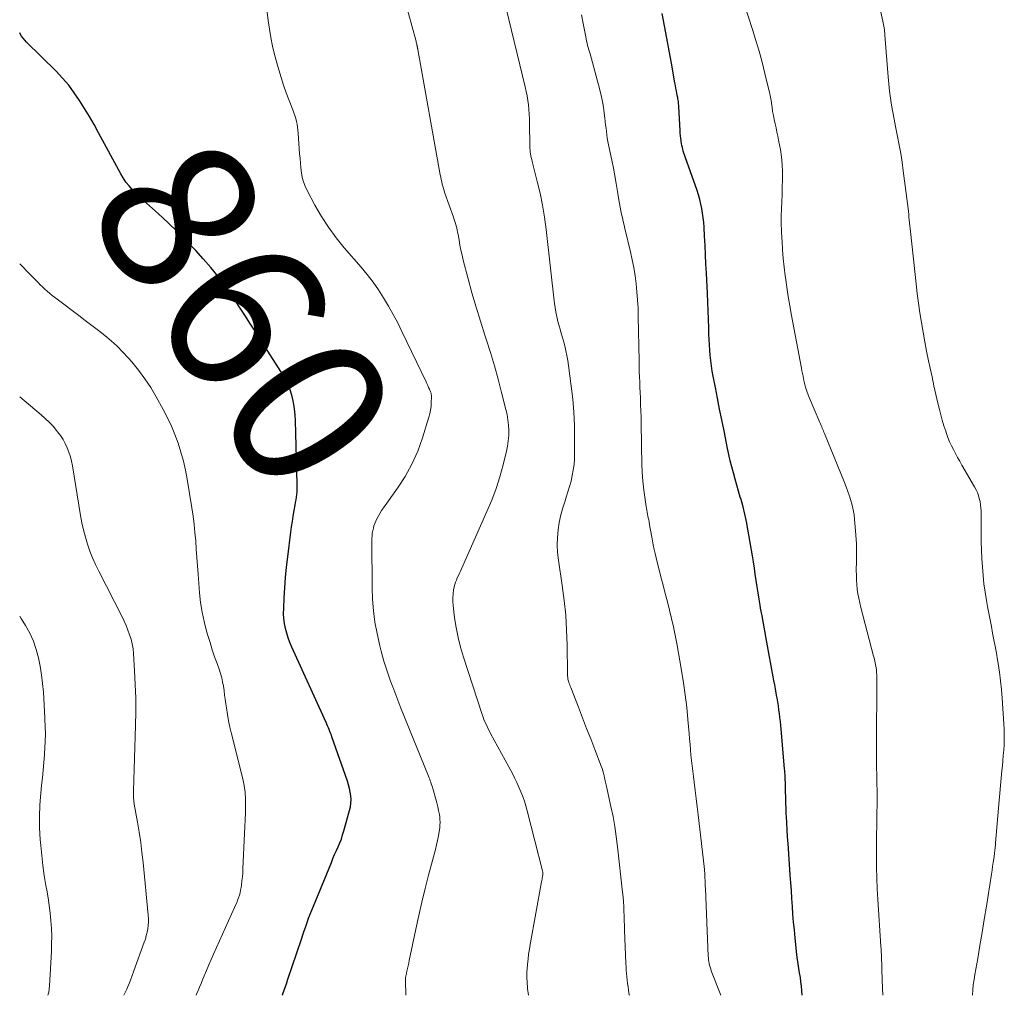
# Model space of a CAD drawing. Units: feet. Extents: x 2040000 to 2045012, y 540000 to 545009.
# Drawn here: x 2040000 to 2040126, y 540000 to 540125 of the extents above; entities that cross this region are included whole.
import ezdxf
from ezdxf.enums import TextEntityAlignment as Align

# ---------------------------------------------------------------- set-up
doc = ezdxf.new("R2010")
doc.units = ezdxf.units.FT
doc.header["$LTSCALE"] = 100
doc.header["$MEASUREMENT"] = 0
for name, color, linetype, lineweight in [('CONTOUR INDEX', 32, 'Continuous', 25), ('CONTOUR INDEX LABEL', 7, 'Continuous', 15), ('CONTOUR INTERMEDIATE', 40, 'Continuous', 15)]:
    doc.layers.add(name, color=color, linetype=linetype, lineweight=lineweight)
doc.styles.add('slant', font='romans.shx', dxfattribs={"oblique": 14.999978})

msp = doc.modelspace()

# ---------------------------------------------------------------- linework, layer by layer
at = {"layer": 'CONTOUR INDEX', "flags": 128}
for points, elevation in [([(2040100.24, 540000), (2040100.24, 540000.02), (2040100.21, 540000.59), (2040100.16, 540001.16), (2040100.1, 540001.73), (2040100.02, 540002.3), (2040099.93, 540002.86), (2040099.83, 540003.45), (2040099.74, 540004.02), (2040099.66, 540004.59), (2040099.59, 540005.17), (2040099.35, 540007.37), (2040099.25, 540008.37), (2040099.15, 540009.38), (2040099.07, 540010.38), (2040099, 540011.39), (2040098.94, 540012.4), (2040098.87, 540013.41), (2040098.8, 540014.42), (2040098.73, 540015.42), (2040098.45, 540019.44), (2040098.39, 540020.31), (2040098.34, 540021.18), (2040098.29, 540022.05), (2040098.24, 540022.93), (2040098.22, 540023.22), (2040098.19, 540023.94), (2040098.16, 540024.67), (2040098.14, 540025.39), (2040098.12, 540026.12), (2040098.1, 540027.09), (2040098.1, 540027.33), (2040098.09, 540027.57), (2040098.08, 540027.81), (2040098.07, 540028.05), (2040098.06, 540028.29), (2040098.05, 540028.53), (2040098.03, 540028.77), (2040098.01, 540029.01), (2040097.57, 540034.07), (2040097.52, 540034.57), (2040097.47, 540035.07), (2040097.41, 540035.58), (2040097.35, 540036.08), (2040097.28, 540036.58), (2040097.2, 540037.09), (2040097.12, 540037.59), (2040097.03, 540038.09), (2040097.02, 540038.17), (2040096.92, 540038.71), (2040096.82, 540039.25), (2040096.73, 540039.78), (2040096.63, 540040.32), (2040095.64, 540045.7), (2040095.46, 540046.67), (2040095.28, 540047.64), (2040095.11, 540048.62), (2040094.93, 540049.59), (2040094.87, 540049.95), (2040094.73, 540050.74), (2040094.6, 540051.54), (2040094.48, 540052.33), (2040094.36, 540053.13), (2040094.25, 540053.93), (2040094.13, 540054.72), (2040094, 540055.52), (2040093.87, 540056.31), (2040093.3, 540059.71), (2040093.12, 540060.67), (2040092.92, 540061.61), (2040092.68, 540062.55), (2040092.42, 540063.49), (2040092.32, 540063.8), (2040092.09, 540064.57), (2040091.87, 540065.35), (2040091.65, 540066.13), (2040091.44, 540066.9), (2040091.23, 540067.68), (2040091.04, 540068.47), (2040090.86, 540069.25), (2040090.69, 540070.04), (2040090.24, 540072.31), (2040089.96, 540073.69), (2040089.68, 540075.08), (2040089.41, 540076.47), (2040089.13, 540077.85), (2040088.85, 540079.29), (2040088.72, 540079.96), (2040088.62, 540080.63), (2040088.53, 540081.3), (2040088.46, 540081.98), (2040088.41, 540082.65), (2040088.36, 540083.33), (2040088.33, 540084.01), (2040088.3, 540084.69), (2040088.28, 540085.51), (2040088.24, 540086.6), (2040088.2, 540087.69), (2040088.16, 540088.78), (2040088.11, 540089.87), (2040087.98, 540092.48), (2040087.93, 540093.67), (2040087.87, 540094.85), (2040087.81, 540096.03), (2040087.75, 540097.22), (2040087.69, 540098.38), (2040087.65, 540098.98), (2040087.59, 540099.58), (2040087.5, 540100.17), (2040087.41, 540100.76), (2040087.28, 540101.35), (2040087.14, 540101.93), (2040086.97, 540102.51), (2040086.78, 540103.08), (2040085.25, 540107.41), (2040085.17, 540107.65), (2040085.09, 540107.88), (2040085.02, 540108.12), (2040084.95, 540108.37), (2040084.9, 540108.61), (2040084.84, 540108.85), (2040084.8, 540109.1), (2040084.76, 540109.35), (2040084.74, 540109.48), (2040084.7, 540109.79), (2040084.67, 540110.1), (2040084.64, 540110.42), (2040084.62, 540110.73), (2040084.45, 540113.85), (2040084.44, 540114.01), (2040084.42, 540114.18), (2040084.41, 540114.34), (2040084.39, 540114.5), (2040084.36, 540114.66), (2040084.34, 540114.82), (2040084.31, 540114.98), (2040084.28, 540115.14), (2040084.21, 540115.51), (2040084.14, 540115.86), (2040084.07, 540116.2), (2040084.01, 540116.55), (2040083.94, 540116.89), (2040083.5, 540119.39), (2040083.21, 540120.98), (2040082.92, 540122.58), (2040082.61, 540124.17), (2040082.3, 540125.76)], 880), ([(2040033.63, 540000), (2040033.66, 540000.07), (2040033.75, 540000.3), (2040033.84, 540000.53), (2040033.93, 540000.77), (2040034.01, 540001), (2040034.09, 540001.24), (2040034.17, 540001.47), (2040034.25, 540001.71), (2040034.33, 540001.94), (2040036.1, 540007.21), (2040036.28, 540007.74), (2040036.46, 540008.27), (2040036.64, 540008.8), (2040036.83, 540009.33), (2040037.02, 540009.86), (2040037.22, 540010.38), (2040037.42, 540010.91), (2040037.63, 540011.43), (2040039.93, 540017.03), (2040040.14, 540017.53), (2040040.35, 540018.03), (2040040.57, 540018.53), (2040040.79, 540019.02), (2040041.01, 540019.52), (2040041.21, 540020.02), (2040041.38, 540020.54), (2040041.54, 540021.05), (2040042.27, 540023.66), (2040042.37, 540024.13), (2040042.44, 540024.6), (2040042.45, 540025.07), (2040042.42, 540025.55), (2040042.35, 540026.02), (2040042.26, 540026.5), (2040042.13, 540026.96), (2040041.99, 540027.42), (2040040.01, 540033.09), (2040039.93, 540033.33), (2040039.84, 540033.57), (2040039.75, 540033.8), (2040039.65, 540034.04), (2040039.55, 540034.27), (2040039.45, 540034.5), (2040039.35, 540034.73), (2040039.25, 540034.96), (2040034.86, 540044.59), (2040034.61, 540045.18), (2040034.39, 540045.78), (2040034.21, 540046.39), (2040034.05, 540047), (2040033.94, 540047.63), (2040033.85, 540048.26), (2040033.82, 540048.89), (2040033.83, 540049.53), (2040033.89, 540050.89), (2040033.96, 540052.21), (2040034.06, 540053.53), (2040034.19, 540054.84), (2040034.34, 540056.15), (2040034.74, 540059.31), (2040034.84, 540060), (2040034.94, 540060.7), (2040035.05, 540061.39), (2040035.17, 540062.09), (2040035.3, 540062.8), (2040035.35, 540063.14), (2040035.41, 540063.47), (2040035.46, 540063.81), (2040035.5, 540064.14), (2040035.53, 540064.48), (2040035.56, 540064.82), (2040035.57, 540065.16), (2040035.56, 540065.5), (2040035.33, 540073.56), (2040035.28, 540074.35), (2040035.2, 540075.13), (2040035.07, 540075.91), (2040034.91, 540076.69), (2040034.69, 540077.44), (2040034.42, 540078.17), (2040034.07, 540078.88), (2040033.68, 540079.56), (2040033.16, 540080.37), (2040032.48, 540081.45), (2040031.79, 540082.52), (2040031.1, 540083.59), (2040030.41, 540084.67), (2040030.32, 540084.82), (2040029.58, 540085.97), (2040028.84, 540087.11), (2040028.09, 540088.25), (2040027.34, 540089.4), (2040027.19, 540089.63), (2040026.33, 540090.86), (2040025.44, 540092.06), (2040024.49, 540093.22), (2040023.51, 540094.35), (2040022.56, 540095.39), (2040021.41, 540096.61), (2040020.24, 540097.8), (2040019.03, 540098.95), (2040017.8, 540100.08), (2040016.24, 540101.46), (2040015.77, 540101.88), (2040015.31, 540102.32), (2040014.87, 540102.76), (2040014.42, 540103.21), (2040014.01, 540103.68), (2040013.62, 540104.17), (2040013.27, 540104.69), (2040012.95, 540105.23), (2040010.11, 540110.47), (2040009.53, 540111.52), (2040008.93, 540112.56), (2040008.31, 540113.6), (2040007.68, 540114.62), (2040007, 540115.61), (2040006.28, 540116.57), (2040005.5, 540117.47), (2040004.68, 540118.35), (2040000.89, 540122.07), (2040000.66, 540122.33), (2040000.44, 540122.59), (2040000.24, 540122.87), (2040000.07, 540123.17), (2040000, 540123.29)], 860)]:
    msp.add_lwpolyline(points, dxfattribs=dict(at, elevation=elevation))
at = {"layer": 'CONTOUR INTERMEDIATE', "flags": 128}
for points, elevation in [([(2040065.17, 540000), (2040065.08, 540000.86), (2040065.05, 540001.17), (2040065.02, 540001.48), (2040065, 540001.79), (2040064.98, 540002.1), (2040064.97, 540002.41), (2040064.97, 540002.72), (2040064.98, 540003.03), (2040065, 540003.34), (2040065.06, 540003.99), (2040065.13, 540004.63), (2040065.21, 540005.26), (2040065.3, 540005.89), (2040065.41, 540006.52), (2040066.86, 540014.54), (2040066.89, 540014.7), (2040066.92, 540014.87), (2040066.95, 540015.04), (2040066.97, 540015.21), (2040067.01, 540015.42), (2040067.02, 540015.48), (2040067.02, 540015.55), (2040067.03, 540015.61), (2040067.02, 540015.68), (2040067.02, 540015.75), (2040067.01, 540015.81), (2040067, 540015.88), (2040066.98, 540015.94), (2040065.02, 540023.63), (2040064.85, 540024.25), (2040064.66, 540024.87), (2040064.45, 540025.48), (2040064.22, 540026.08), (2040063.97, 540026.68), (2040063.7, 540027.26), (2040063.41, 540027.84), (2040063.12, 540028.42), (2040060.34, 540033.53), (2040060.19, 540033.82), (2040060.04, 540034.11), (2040059.89, 540034.41), (2040059.75, 540034.71), (2040059.61, 540035.02), (2040059.48, 540035.32), (2040059.37, 540035.63), (2040059.26, 540035.95), (2040056.86, 540043.33), (2040056.49, 540044.57), (2040056.18, 540045.82), (2040055.93, 540047.09), (2040055.73, 540048.36), (2040055.52, 540049.93), (2040055.49, 540050.43), (2040055.48, 540050.93), (2040055.52, 540051.43), (2040055.6, 540051.92), (2040055.68, 540052.3), (2040055.75, 540052.6), (2040055.84, 540052.9), (2040055.95, 540053.19), (2040056.07, 540053.48), (2040056.21, 540053.76), (2040056.34, 540054.05), (2040056.47, 540054.33), (2040056.6, 540054.62), (2040059.87, 540061.96), (2040060.48, 540063.42), (2040061.03, 540064.9), (2040061.5, 540066.4), (2040061.93, 540067.93), (2040062.36, 540069.68), (2040062.5, 540070.34), (2040062.6, 540071.01), (2040062.65, 540071.69), (2040062.66, 540072.37), (2040062.62, 540073.04), (2040062.55, 540073.72), (2040062.44, 540074.39), (2040062.29, 540075.05), (2040061.75, 540077.19), (2040061.3, 540078.92), (2040060.82, 540080.64), (2040060.3, 540082.35), (2040059.76, 540084.05), (2040059.59, 540084.55), (2040059.02, 540086.35), (2040058.47, 540088.15), (2040057.95, 540089.96), (2040057.46, 540091.79), (2040056.84, 540094.17), (2040056.68, 540094.81), (2040056.54, 540095.44), (2040056.41, 540096.08), (2040056.29, 540096.72), (2040056.17, 540097.45), (2040056.11, 540097.73), (2040056.06, 540098.01), (2040055.99, 540098.29), (2040055.92, 540098.56), (2040055.84, 540098.84), (2040055.76, 540099.11), (2040055.67, 540099.38), (2040055.58, 540099.65), (2040054.47, 540102.76), (2040054.38, 540103.04), (2040054.29, 540103.33), (2040054.21, 540103.62), (2040054.13, 540103.91), (2040054.07, 540104.2), (2040054, 540104.5), (2040053.94, 540104.79), (2040053.89, 540105.09), (2040051.01, 540121.15), (2040050.99, 540121.22), (2040050.98, 540121.29), (2040050.97, 540121.36), (2040050.96, 540121.43), (2040050.94, 540121.5), (2040050.93, 540121.57), (2040050.92, 540121.64), (2040050.9, 540121.71), (2040050.87, 540121.83), (2040050.84, 540121.96), (2040050.81, 540122.08), (2040050.78, 540122.21), (2040050.74, 540122.34), (2040049.34, 540127.49)], 868), ([(2040122.06, 540000), (2040122.07, 540000.03), (2040122.12, 540000.7), (2040122.18, 540001.36), (2040122.27, 540002.02), (2040122.38, 540002.68), (2040122.74, 540004.71), (2040123.03, 540006.38), (2040123.31, 540008.05), (2040123.59, 540009.72), (2040123.86, 540011.4), (2040124.52, 540015.52), (2040124.59, 540016.01), (2040124.66, 540016.5), (2040124.73, 540016.99), (2040124.8, 540017.48), (2040124.89, 540018.11), (2040124.91, 540018.29), (2040124.93, 540018.46), (2040124.95, 540018.64), (2040124.97, 540018.82), (2040124.99, 540018.99), (2040125.01, 540019.17), (2040125.03, 540019.35), (2040125.04, 540019.52), (2040125.49, 540024.93), (2040125.57, 540025.89), (2040125.66, 540026.86), (2040125.75, 540027.83), (2040125.84, 540028.79), (2040125.9, 540029.38), (2040125.97, 540030.05), (2040126.02, 540030.73), (2040126.07, 540031.4), (2040126.12, 540032.07), (2040126.14, 540032.74), (2040126.15, 540033.42), (2040126.14, 540034.09), (2040126.1, 540034.76), (2040125.87, 540038.08), (2040125.78, 540039.19), (2040125.67, 540040.29), (2040125.53, 540041.4), (2040125.37, 540042.5), (2040125.29, 540042.99), (2040125.15, 540043.84), (2040125, 540044.7), (2040124.83, 540045.55), (2040124.66, 540046.39), (2040124.49, 540047.24), (2040124.32, 540048.09), (2040124.16, 540048.94), (2040124, 540049.79), (2040123.86, 540050.58), (2040123.69, 540051.65), (2040123.54, 540052.72), (2040123.43, 540053.79), (2040123.34, 540054.87), (2040123.28, 540055.94), (2040123.23, 540057.02), (2040123.2, 540058.1), (2040123.19, 540059.19), (2040123.17, 540062.04), (2040123.15, 540062.44), (2040123.11, 540062.84), (2040123.04, 540063.23), (2040122.95, 540063.63), (2040122.84, 540064.01), (2040122.7, 540064.39), (2040122.53, 540064.75), (2040122.34, 540065.11), (2040120.72, 540067.9), (2040120.44, 540068.4), (2040120.16, 540068.89), (2040119.89, 540069.39), (2040119.63, 540069.89), (2040119.38, 540070.4), (2040119.14, 540070.91), (2040118.93, 540071.44), (2040118.74, 540071.97), (2040118.64, 540072.27), (2040118.41, 540072.96), (2040118.2, 540073.65), (2040118.01, 540074.35), (2040117.83, 540075.05), (2040117.64, 540075.86), (2040117.38, 540076.97), (2040117.13, 540078.08), (2040116.89, 540079.2), (2040116.65, 540080.31), (2040116.45, 540081.26), (2040116.2, 540082.49), (2040115.96, 540083.72), (2040115.74, 540084.95), (2040115.53, 540086.19), (2040115.33, 540087.42), (2040115.15, 540088.66), (2040114.99, 540089.9), (2040114.84, 540091.15), (2040114.12, 540097.84), (2040114.08, 540098.21), (2040114.04, 540098.57), (2040114.01, 540098.94), (2040113.98, 540099.31), (2040113.94, 540099.67), (2040113.9, 540100.04), (2040113.86, 540100.41), (2040113.82, 540100.77), (2040113.21, 540105.6), (2040113.05, 540106.71), (2040112.88, 540107.81), (2040112.69, 540108.91), (2040112.48, 540110.01), (2040112.39, 540110.41), (2040112.21, 540111.3), (2040112.04, 540112.2), (2040111.87, 540113.1), (2040111.71, 540114.01), (2040111.56, 540114.91), (2040111.44, 540115.82), (2040111.34, 540116.73), (2040111.26, 540117.64), (2040110.85, 540122.99), (2040110.84, 540123.22), (2040110.81, 540123.45), (2040110.79, 540123.67), (2040110.76, 540123.9), (2040110.73, 540124.12), (2040110.69, 540124.35), (2040110.65, 540124.57), (2040110.6, 540124.79), (2040109.95, 540127.72)], 888), ([(2040078.11, 540000), (2040078.1, 540000.05), (2040078.01, 540000.65), (2040077.95, 540001.08), (2040077.89, 540001.5), (2040077.84, 540001.93), (2040077.8, 540002.35), (2040077.76, 540002.78), (2040077.72, 540003.21), (2040077.7, 540003.64), (2040077.68, 540004.07), (2040077.51, 540008.34), (2040077.48, 540008.95), (2040077.46, 540009.55), (2040077.44, 540010.16), (2040077.42, 540010.77), (2040077.4, 540011.38), (2040077.36, 540011.99), (2040077.31, 540012.6), (2040077.25, 540013.2), (2040076.61, 540019.03), (2040076.44, 540020.33), (2040076.25, 540021.62), (2040076.02, 540022.91), (2040075.76, 540024.19), (2040075.27, 540026.38), (2040075.23, 540026.57), (2040075.19, 540026.75), (2040075.15, 540026.94), (2040075.11, 540027.12), (2040075.07, 540027.3), (2040075.03, 540027.49), (2040074.98, 540027.67), (2040074.94, 540027.86), (2040074.88, 540028.12), (2040074.8, 540028.44), (2040074.71, 540028.75), (2040074.61, 540029.06), (2040074.5, 540029.36), (2040073.69, 540031.47), (2040073.17, 540032.83), (2040072.64, 540034.19), (2040072.11, 540035.54), (2040071.58, 540036.9), (2040070.6, 540039.41), (2040070.53, 540039.58), (2040070.47, 540039.76), (2040070.4, 540039.94), (2040070.35, 540040.12), (2040070.31, 540040.24), (2040070.28, 540040.36), (2040070.25, 540040.49), (2040070.23, 540040.61), (2040070.21, 540040.74), (2040070.2, 540040.87), (2040070.2, 540041), (2040070.19, 540041.13), (2040070.19, 540041.25), (2040070.15, 540044.84), (2040070.08, 540046.76), (2040069.96, 540048.67), (2040069.77, 540050.58), (2040069.52, 540052.48), (2040069.02, 540055.74), (2040068.91, 540056.7), (2040068.86, 540057.67), (2040068.89, 540058.63), (2040068.98, 540059.6), (2040068.98, 540059.64), (2040069.14, 540060.58), (2040069.33, 540061.52), (2040069.58, 540062.44), (2040069.87, 540063.35), (2040070.03, 540063.79), (2040070.25, 540064.48), (2040070.46, 540065.17), (2040070.64, 540065.87), (2040070.8, 540066.57), (2040070.93, 540067.28), (2040071.03, 540067.99), (2040071.08, 540068.71), (2040071.1, 540069.43), (2040071.1, 540071.35), (2040071.07, 540073.02), (2040070.99, 540074.7), (2040070.85, 540076.37), (2040070.66, 540078.04), (2040070.31, 540080.68), (2040070.22, 540081.31), (2040070.11, 540081.93), (2040069.98, 540082.55), (2040069.84, 540083.17), (2040069.75, 540083.51), (2040069.64, 540083.95), (2040069.52, 540084.39), (2040069.39, 540084.82), (2040069.25, 540085.26), (2040069.23, 540085.33), (2040069.11, 540085.73), (2040068.99, 540086.13), (2040068.89, 540086.53), (2040068.8, 540086.94), (2040068.72, 540087.34), (2040068.65, 540087.75), (2040068.59, 540088.16), (2040068.54, 540088.57), (2040067.44, 540098.1), (2040067.23, 540099.65), (2040066.98, 540101.2), (2040066.67, 540102.73), (2040066.31, 540104.25), (2040065.67, 540106.8), (2040065.61, 540107.05), (2040065.55, 540107.29), (2040065.5, 540107.53), (2040065.46, 540107.78), (2040065.42, 540108.02), (2040065.39, 540108.27), (2040065.37, 540108.52), (2040065.36, 540108.76), (2040065.33, 540111.69), (2040065.31, 540112.28), (2040065.28, 540112.87), (2040065.23, 540113.45), (2040065.17, 540114.04), (2040065.09, 540114.62), (2040065, 540115.21), (2040064.88, 540115.78), (2040064.76, 540116.36), (2040062.34, 540126.38)], 872), ([(2040110.58, 540000), (2040110.54, 540000.9), (2040110.5, 540001.97), (2040110.47, 540003.38), (2040110.46, 540003.74), (2040110.45, 540004.11), (2040110.43, 540004.47), (2040110.42, 540004.83), (2040110.4, 540005.2), (2040110.38, 540005.56), (2040110.36, 540005.92), (2040110.33, 540006.28), (2040109.93, 540012.25), (2040109.85, 540013.62), (2040109.8, 540015), (2040109.77, 540016.38), (2040109.76, 540017.76), (2040109.76, 540018.16), (2040109.77, 540019.34), (2040109.78, 540020.53), (2040109.8, 540021.71), (2040109.82, 540022.89), (2040109.83, 540023.41), (2040109.85, 540024.34), (2040109.85, 540025.26), (2040109.85, 540026.19), (2040109.83, 540027.11), (2040109.81, 540027.97), (2040109.8, 540028.47), (2040109.79, 540028.97), (2040109.78, 540029.47), (2040109.77, 540029.97), (2040109.76, 540030.47), (2040109.76, 540030.97), (2040109.76, 540031.47), (2040109.76, 540031.97), (2040109.81, 540040.53), (2040109.81, 540040.81), (2040109.8, 540041.08), (2040109.79, 540041.35), (2040109.77, 540041.62), (2040109.76, 540041.74), (2040109.73, 540041.95), (2040109.7, 540042.17), (2040109.67, 540042.38), (2040109.62, 540042.59), (2040109.57, 540042.8), (2040109.52, 540043.01), (2040109.47, 540043.22), (2040109.41, 540043.43), (2040107.77, 540049.68), (2040107.63, 540050.26), (2040107.5, 540050.85), (2040107.4, 540051.44), (2040107.32, 540052.03), (2040107.26, 540052.63), (2040107.21, 540053.23), (2040107.2, 540053.83), (2040107.19, 540054.42), (2040107.22, 540055.65), (2040107.22, 540056.74), (2040107.2, 540057.83), (2040107.14, 540058.92), (2040107.06, 540060.01), (2040106.97, 540060.95), (2040106.9, 540061.56), (2040106.8, 540062.17), (2040106.66, 540062.76), (2040106.49, 540063.36), (2040106.3, 540063.95), (2040106.1, 540064.53), (2040105.89, 540065.11), (2040105.66, 540065.68), (2040103.12, 540071.95), (2040103.05, 540072.13), (2040102.98, 540072.3), (2040102.9, 540072.48), (2040102.83, 540072.65), (2040102.76, 540072.83), (2040102.68, 540073), (2040102.61, 540073.18), (2040102.53, 540073.35), (2040101.07, 540076.79), (2040100.97, 540077.03), (2040100.88, 540077.27), (2040100.79, 540077.52), (2040100.72, 540077.77), (2040100.64, 540078.03), (2040100.58, 540078.28), (2040100.52, 540078.54), (2040100.46, 540078.79), (2040100.42, 540078.97), (2040100.36, 540079.31), (2040100.29, 540079.65), (2040100.22, 540080), (2040100.16, 540080.34), (2040098.9, 540087.08), (2040098.68, 540088.29), (2040098.48, 540089.5), (2040098.29, 540090.72), (2040098.12, 540091.93), (2040098.09, 540092.15), (2040097.96, 540093.26), (2040097.84, 540094.37), (2040097.75, 540095.49), (2040097.67, 540096.61), (2040097.65, 540096.99), (2040097.6, 540097.92), (2040097.58, 540098.85), (2040097.58, 540099.78), (2040097.6, 540100.72), (2040097.64, 540101.65), (2040097.67, 540102.58), (2040097.71, 540103.52), (2040097.74, 540104.45), (2040097.74, 540104.51), (2040097.75, 540105.47), (2040097.71, 540106.43), (2040097.6, 540107.38), (2040097.46, 540108.33), (2040097.23, 540109.51), (2040097.13, 540110.04), (2040097.02, 540110.57), (2040096.91, 540111.1), (2040096.78, 540111.63), (2040096.67, 540112.16), (2040096.56, 540112.69), (2040096.47, 540113.22), (2040096.39, 540113.76), (2040096.36, 540113.96), (2040096.26, 540114.6), (2040096.15, 540115.24), (2040096.02, 540115.87), (2040095.87, 540116.5), (2040095.48, 540118.08), (2040095.11, 540119.5), (2040094.73, 540120.91), (2040094.32, 540122.31), (2040093.89, 540123.7), (2040092.8, 540127.12)], 884), ([(2040049.48, 540000), (2040049.42, 540001.93), (2040049.42, 540002.01), (2040049.42, 540002.09), (2040049.43, 540002.17), (2040049.44, 540002.25), (2040049.45, 540002.34), (2040049.46, 540002.42), (2040049.48, 540002.5), (2040049.5, 540002.58), (2040049.62, 540003.1), (2040049.7, 540003.44), (2040049.77, 540003.77), (2040049.85, 540004.12), (2040049.92, 540004.46), (2040050.76, 540008.48), (2040051.14, 540010.22), (2040051.53, 540011.94), (2040051.95, 540013.67), (2040052.39, 540015.38), (2040053.26, 540018.69), (2040053.4, 540019.26), (2040053.53, 540019.84), (2040053.64, 540020.41), (2040053.74, 540020.99), (2040053.81, 540021.47), (2040053.85, 540021.81), (2040053.87, 540022.16), (2040053.85, 540022.5), (2040053.82, 540022.85), (2040053.77, 540023.16), (2040053.68, 540023.65), (2040053.58, 540024.15), (2040053.46, 540024.64), (2040053.33, 540025.13), (2040052.93, 540026.48), (2040052.87, 540026.68), (2040052.81, 540026.88), (2040052.74, 540027.08), (2040052.67, 540027.28), (2040052.6, 540027.48), (2040052.53, 540027.67), (2040052.45, 540027.87), (2040052.38, 540028.07), (2040048.85, 540036.78), (2040048.58, 540037.46), (2040048.31, 540038.14), (2040048.05, 540038.82), (2040047.79, 540039.5), (2040047.75, 540039.61), (2040047.52, 540040.24), (2040047.29, 540040.87), (2040047.07, 540041.51), (2040046.86, 540042.15), (2040046.65, 540042.79), (2040046.47, 540043.44), (2040046.3, 540044.09), (2040046.14, 540044.75), (2040045.79, 540046.33), (2040045.52, 540047.79), (2040045.31, 540049.25), (2040045.2, 540050.72), (2040045.14, 540052.2), (2040045.12, 540058.2), (2040045.12, 540058.53), (2040045.14, 540058.85), (2040045.18, 540059.18), (2040045.23, 540059.5), (2040045.31, 540059.82), (2040045.39, 540060.13), (2040045.5, 540060.44), (2040045.63, 540060.74), (2040045.72, 540060.94), (2040045.92, 540061.33), (2040046.13, 540061.71), (2040046.36, 540062.08), (2040046.61, 540062.45), (2040048.39, 540064.94), (2040049.38, 540066.47), (2040050.26, 540068.05), (2040050.99, 540069.71), (2040051.61, 540071.42), (2040052.42, 540074.03), (2040052.54, 540074.48), (2040052.63, 540074.94), (2040052.7, 540075.4), (2040052.73, 540075.87), (2040052.77, 540076.65), (2040052.77, 540076.73), (2040052.76, 540076.81), (2040052.76, 540076.89), (2040052.74, 540076.97), (2040052.72, 540077.05), (2040052.7, 540077.13), (2040052.68, 540077.21), (2040052.65, 540077.28), (2040052.5, 540077.62), (2040052.39, 540077.86), (2040052.28, 540078.1), (2040052.17, 540078.35), (2040052.06, 540078.59), (2040048.97, 540085.04), (2040048.43, 540086.14), (2040047.86, 540087.22), (2040047.26, 540088.28), (2040046.63, 540089.33), (2040045.97, 540090.36), (2040045.27, 540091.36), (2040044.53, 540092.32), (2040043.75, 540093.26), (2040041.59, 540095.75), (2040040.54, 540097.04), (2040039.55, 540098.37), (2040038.65, 540099.77), (2040037.82, 540101.22), (2040036.82, 540103.1), (2040036.56, 540103.64), (2040036.35, 540104.2), (2040036.21, 540104.77), (2040036.1, 540105.36), (2040036.03, 540105.97), (2040035.97, 540106.57), (2040035.92, 540107.17), (2040035.87, 540107.77), (2040035.69, 540110.43), (2040035.65, 540110.81), (2040035.61, 540111.19), (2040035.54, 540111.56), (2040035.46, 540111.94), (2040035.37, 540112.31), (2040035.26, 540112.68), (2040035.14, 540113.04), (2040035.01, 540113.4), (2040034.53, 540114.61), (2040034.16, 540115.58), (2040033.81, 540116.56), (2040033.5, 540117.54), (2040033.19, 540118.53), (2040032.93, 540119.43), (2040032.65, 540120.5), (2040032.39, 540121.58), (2040032.18, 540122.66), (2040031.99, 540123.75), (2040031.84, 540124.85), (2040031.69, 540125.94)], 864), ([(2040089.85, 540000), (2040088.61, 540003.15), (2040088.53, 540003.37), (2040088.46, 540003.6), (2040088.39, 540003.84), (2040088.34, 540004.07), (2040088.3, 540004.31), (2040088.27, 540004.55), (2040088.24, 540004.79), (2040088.23, 540005.03), (2040087.86, 540013.66), (2040087.84, 540014), (2040087.83, 540014.35), (2040087.81, 540014.69), (2040087.8, 540015.04), (2040087.78, 540015.46), (2040087.77, 540015.59), (2040087.77, 540015.73), (2040087.76, 540015.86), (2040087.75, 540015.99), (2040087.73, 540016.12), (2040087.72, 540016.25), (2040087.71, 540016.38), (2040087.69, 540016.51), (2040086.93, 540023.1), (2040086.8, 540024.15), (2040086.68, 540025.2), (2040086.54, 540026.25), (2040086.41, 540027.29), (2040086.32, 540028.01), (2040086.23, 540028.7), (2040086.15, 540029.39), (2040086.08, 540030.07), (2040086.01, 540030.76), (2040085.95, 540031.45), (2040085.89, 540032.14), (2040085.83, 540032.83), (2040085.77, 540033.52), (2040085.61, 540035.31), (2040085.46, 540036.89), (2040085.27, 540038.47), (2040085.05, 540040.04), (2040084.79, 540041.61), (2040084.19, 540045.06), (2040083.99, 540046.14), (2040083.77, 540047.21), (2040083.52, 540048.28), (2040083.26, 540049.34), (2040082.98, 540050.4), (2040082.71, 540051.46), (2040082.44, 540052.53), (2040082.16, 540053.59), (2040081.53, 540056.03), (2040081.4, 540056.57), (2040081.27, 540057.12), (2040081.16, 540057.68), (2040081.06, 540058.23), (2040081.02, 540058.45), (2040080.94, 540058.9), (2040080.87, 540059.35), (2040080.79, 540059.79), (2040080.71, 540060.24), (2040080.64, 540060.64), (2040080.59, 540060.89), (2040080.54, 540061.14), (2040080.49, 540061.39), (2040080.43, 540061.63), (2040080.38, 540061.88), (2040080.33, 540062.12), (2040080.29, 540062.37), (2040080.25, 540062.62), (2040079.97, 540064.7), (2040079.88, 540065.51), (2040079.8, 540066.32), (2040079.75, 540067.14), (2040079.71, 540067.96), (2040079.7, 540068.78), (2040079.68, 540069.6), (2040079.67, 540070.42), (2040079.65, 540071.24), (2040079.64, 540072.55), (2040079.63, 540073.32), (2040079.61, 540074.1), (2040079.58, 540074.87), (2040079.56, 540075.65), (2040079.55, 540075.86), (2040079.52, 540076.53), (2040079.49, 540077.2), (2040079.46, 540077.86), (2040079.44, 540078.53), (2040079.41, 540079.2), (2040079.39, 540079.87), (2040079.37, 540080.54), (2040079.36, 540081.21), (2040079.26, 540086.96), (2040079.22, 540088), (2040079.17, 540089.05), (2040079.08, 540090.09), (2040078.98, 540091.13), (2040078.84, 540092.17), (2040078.68, 540093.2), (2040078.47, 540094.22), (2040078.25, 540095.24), (2040077.53, 540098.2), (2040077.43, 540098.66), (2040077.32, 540099.12), (2040077.22, 540099.58), (2040077.12, 540100.04), (2040077.03, 540100.5), (2040076.95, 540100.97), (2040076.86, 540101.43), (2040076.78, 540101.9), (2040076.61, 540102.97), (2040076.44, 540103.97), (2040076.26, 540104.96), (2040076.06, 540105.96), (2040075.86, 540106.95), (2040075.44, 540108.94), (2040075.36, 540109.37), (2040075.29, 540109.79), (2040075.22, 540110.22), (2040075.17, 540110.64), (2040075.12, 540111.07), (2040075.07, 540111.5), (2040075.02, 540111.93), (2040074.98, 540112.36), (2040074.9, 540113.01), (2040074.8, 540113.76), (2040074.68, 540114.5), (2040074.52, 540115.24), (2040074.33, 540115.97), (2040073.07, 540120.57), (2040072.99, 540120.84), (2040072.92, 540121.12), (2040072.84, 540121.39), (2040072.77, 540121.67), (2040072.7, 540121.95), (2040072.64, 540122.22), (2040072.57, 540122.5), (2040072.52, 540122.78), (2040072.18, 540124.46), (2040071.96, 540125.57)], 876), ([(2040022.62, 540000), (2040022.67, 540000.14), (2040022.86, 540000.6), (2040023.04, 540001.06), (2040023.23, 540001.52), (2040023.42, 540001.98), (2040023.63, 540002.48), (2040023.93, 540003.18), (2040024.23, 540003.89), (2040024.54, 540004.59), (2040024.85, 540005.29), (2040027.53, 540011.24), (2040027.67, 540011.55), (2040027.8, 540011.86), (2040027.92, 540012.18), (2040028.05, 540012.5), (2040028.15, 540012.82), (2040028.24, 540013.14), (2040028.31, 540013.47), (2040028.37, 540013.8), (2040028.42, 540014.15), (2040028.48, 540014.66), (2040028.53, 540015.17), (2040028.57, 540015.68), (2040028.6, 540016.19), (2040028.82, 540020.73), (2040028.86, 540021.61), (2040028.9, 540022.49), (2040028.93, 540023.37), (2040028.95, 540024.25), (2040028.94, 540025.12), (2040028.89, 540026), (2040028.76, 540026.86), (2040028.58, 540027.72), (2040027.13, 540033.51), (2040026.94, 540034.33), (2040026.76, 540035.15), (2040026.62, 540035.97), (2040026.49, 540036.8), (2040026.42, 540037.35), (2040026.34, 540037.91), (2040026.26, 540038.46), (2040026.18, 540039.02), (2040026.1, 540039.58), (2040026, 540040.13), (2040025.88, 540040.68), (2040025.73, 540041.22), (2040025.55, 540041.76), (2040025.29, 540042.48), (2040024.97, 540043.37), (2040024.67, 540044.27), (2040024.39, 540045.17), (2040024.11, 540046.07), (2040023.94, 540046.66), (2040023.63, 540047.87), (2040023.37, 540049.09), (2040023.18, 540050.32), (2040023.04, 540051.56), (2040022.85, 540053.94), (2040022.77, 540055), (2040022.69, 540056.07), (2040022.62, 540057.13), (2040022.55, 540058.2), (2040022.46, 540059.26), (2040022.36, 540060.32), (2040022.22, 540061.38), (2040022.06, 540062.43), (2040021.46, 540066.09), (2040021.24, 540067.26), (2040020.98, 540068.42), (2040020.66, 540069.56), (2040020.3, 540070.7), (2040019.88, 540071.81), (2040019.43, 540072.91), (2040018.92, 540073.98), (2040018.38, 540075.04), (2040017.49, 540076.66), (2040016.79, 540077.84), (2040016.05, 540078.98), (2040015.23, 540080.08), (2040014.37, 540081.13), (2040013.95, 540081.61), (2040013.23, 540082.38), (2040012.49, 540083.13), (2040011.71, 540083.83), (2040010.91, 540084.5), (2040010.08, 540085.14), (2040009.24, 540085.79), (2040008.41, 540086.43), (2040007.57, 540087.06), (2040004.81, 540089.15), (2040004.48, 540089.4), (2040004.16, 540089.65), (2040003.85, 540089.91), (2040003.54, 540090.18), (2040003.23, 540090.45), (2040002.93, 540090.73), (2040002.64, 540091.02), (2040002.35, 540091.3), (2040001.12, 540092.55), (2040000.22, 540093.47), (2040000, 540093.7)], 856), ([(2040013.36, 540000), (2040013.71, 540000.78), (2040014.18, 540001.94), (2040014.63, 540003.12), (2040015.96, 540006.79), (2040016.1, 540007.21), (2040016.22, 540007.64), (2040016.33, 540008.07), (2040016.41, 540008.51), (2040016.47, 540008.95), (2040016.5, 540009.39), (2040016.49, 540009.83), (2040016.47, 540010.28), (2040015.82, 540016.99), (2040015.67, 540018.29), (2040015.51, 540019.59), (2040015.31, 540020.88), (2040015.09, 540022.17), (2040014.67, 540024.5), (2040014.65, 540024.63), (2040014.63, 540024.75), (2040014.62, 540024.88), (2040014.61, 540025.01), (2040014.6, 540025.22), (2040014.6, 540025.24), (2040014.59, 540025.26), (2040014.59, 540025.28), (2040014.59, 540025.3), (2040014.59, 540025.39), (2040014.59, 540025.41), (2040014.59, 540025.43), (2040014.59, 540025.45), (2040014.59, 540025.47), (2040014.58, 540025.68), (2040014.58, 540025.81), (2040014.58, 540025.93), (2040014.58, 540026.06), (2040014.58, 540026.18), (2040014.84, 540034.57), (2040014.87, 540036.31), (2040014.87, 540038.05), (2040014.81, 540039.8), (2040014.73, 540041.54), (2040014.58, 540043.78), (2040014.52, 540044.39), (2040014.42, 540045), (2040014.27, 540045.6), (2040014.09, 540046.19), (2040013.87, 540046.77), (2040013.63, 540047.35), (2040013.38, 540047.91), (2040013.11, 540048.47), (2040010.13, 540054.31), (2040009.72, 540055.16), (2040009.34, 540056.02), (2040009, 540056.9), (2040008.69, 540057.79), (2040008.42, 540058.69), (2040008.17, 540059.6), (2040007.97, 540060.52), (2040007.8, 540061.45), (2040006.75, 540067.81), (2040006.64, 540068.4), (2040006.49, 540068.99), (2040006.31, 540069.57), (2040006.1, 540070.13), (2040005.84, 540070.68), (2040005.56, 540071.21), (2040005.22, 540071.71), (2040004.86, 540072.19), (2040004.73, 540072.35), (2040004.27, 540072.88), (2040003.78, 540073.39), (2040003.27, 540073.88), (2040002.75, 540074.35), (2040000, 540076.66)], 852), ([(2040003.6, 540000), (2040003.61, 540000.01), (2040003.72, 540000.41), (2040003.78, 540000.81), (2040003.83, 540001.22), (2040004.06, 540005.61), (2040004.09, 540006.59), (2040004.1, 540007.58), (2040004.06, 540008.57), (2040003.99, 540009.56), (2040003.89, 540010.54), (2040003.77, 540011.52), (2040003.63, 540012.5), (2040003.47, 540013.48), (2040003.36, 540014.07), (2040003.15, 540015.34), (2040002.96, 540016.61), (2040002.82, 540017.89), (2040002.69, 540019.17), (2040002.63, 540019.95), (2040002.55, 540021.43), (2040002.53, 540022.91), (2040002.59, 540024.39), (2040002.7, 540025.87), (2040002.81, 540026.87), (2040002.91, 540027.85), (2040003, 540028.83), (2040003.08, 540029.82), (2040003.16, 540030.81), (2040003.24, 540031.85), (2040003.26, 540032.32), (2040003.28, 540032.78), (2040003.29, 540033.24), (2040003.29, 540033.71), (2040003.27, 540034.17), (2040003.26, 540034.63), (2040003.24, 540035.1), (2040003.22, 540035.56), (2040003.03, 540038.81), (2040002.93, 540039.92), (2040002.81, 540041.03), (2040002.63, 540042.14), (2040002.41, 540043.24), (2040002.11, 540044.31), (2040001.75, 540045.36), (2040001.29, 540046.37), (2040000.76, 540047.35), (2040000.2, 540048.27), (2040000, 540048.57)], 848)]:
    msp.add_lwpolyline(points, dxfattribs=dict(at, elevation=elevation))

# ---------------------------------------------------------------- texts
at = {"layer": 'CONTOUR INDEX LABEL', "style": 'slant', "oblique": 15}
msp.add_text('860', height=20, rotation=303.1563, dxfattribs=at).set_placement((2040028.68, 540087.34, 860), align=Align.MIDDLE_CENTER)

doc.saveas('drawing.dxf')
